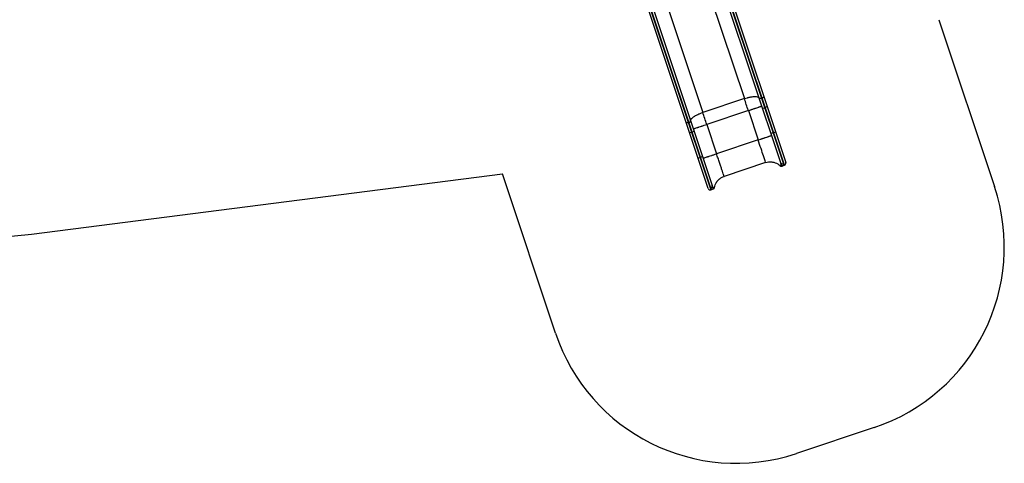
# Model space of a CAD drawing. Units: millimetres. Extents: x -3786 to 4148, y -3610 to 6160.
# Drawn here: x -1106 to 4064, y -3610 to -1282 of the extents above; entities that cross this region are included whole.
import ezdxf

# ---------------------------------------------------------------- set-up
doc = ezdxf.new("R2010")
doc.units = ezdxf.units.MM

msp = doc.modelspace()

# ---------------------------------------------------------------- linework, layer by layer
at = {"color": 7, "linetype": 'Continuous', "lineweight": 25}
for p, q in [((2332, -278.8), (2916.5, -2032.2)), ((2508.6, -2168.2), (1924.1, -414.8)), ((2890.3, -2032.6), (2383.6, -512.5)), ((2394, -509), (2904, -2039.1)), ((2909.5, -2046.1), (2396.8, -507.8)), ((2009.7, -636.8), (2522.5, -2175.1)), ((2522.7, -2166.2), (2012.6, -636.2)), ((2023.1, -632.7), (2529.8, -2152.8)), ((2340.6, -620.9), (2699.1, -1696.2)), ((2122.4, -693.6), (2480.9, -1768.9)), ((3720.5, -1281.9), (4012.5, -2158)), ((2699.1, -1696.2), (2480.9, -1768.9)), ((2789.1, -1694.3), (2792, -1693.4)), ((2819.1, -1740), (2795.4, -1747.9)), ((2720, -1758.8), (2501.8, -1831.5)), ((2720, -1758.8), (2771.3, -1913)), ((2404.9, -1822.4), (2407.7, -1821.4)), ((2501.8, -1831.5), (2553.1, -1985.7)), ((2434.9, -1868.1), (2411.2, -1876)), ((2863, -1871.9), (2839.3, -1879.8)), ((2771.3, -1913), (2553.1, -1985.7)), ((2455.1, -2007.8), (2478.8, -1999.9)), ((2810.9, -2031.6), (2592.7, -2104.3)), ((2885.8, -2047.9), (2885.8, -2047.9)), ((2904, -2048), (2909.5, -2046.1)), ((-1044.2, -2407.1), (1428.5, -2090.2)), ((1707.2, -2926.5), (1428.5, -2090.2)), ((2522.5, -2175.1), (2528, -2173.3)), ((3380.1, -3423), (2972.1, -3558.9))]:
    msp.add_line(p, q, dxfattribs=at)
at = {"color": 7, "linetype": 'Continuous', "lineweight": 25, "flags": 128}
for points in [[(2789.1, -1694.3), (2787, -1694.9), (2785, -1695.4), (2783.1, -1695.7), (2781.4, -1695.9), (2780, -1695.8), (2778.8, -1695.6), (2778, -1695.3), (2777.6, -1694.7)], [(2801.4, -1686.8), (2801.4, -1687.5), (2801, -1688.3), (2800.2, -1689.1), (2799, -1690), (2797.6, -1690.9), (2795.9, -1691.8), (2794, -1692.6), (2792, -1693.4)], [(2404.9, -1822.4), (2402.8, -1823), (2400.8, -1823.5), (2398.9, -1823.8), (2397.2, -1823.9), (2395.8, -1823.9), (2394.6, -1823.7), (2393.8, -1823.3), (2393.4, -1822.8)], [(2407.7, -1821.4), (2409.8, -1820.7), (2411.7, -1819.9), (2413.4, -1819), (2414.8, -1818.1), (2416, -1817.2), (2416.7, -1816.3), (2417.1, -1815.6), (2417.1, -1814.9)]]:
    msp.add_lwpolyline(points, dxfattribs=at)
at = {"color": 7, "linetype": 'Continuous', "lineweight": 25}
for centre, radius, start, end in [((-1353.4, 5.9), 2432.8, 145.9125, 277.3038), ((2893.3, -2039.9), 11, 226.9045, 288.5125), ((2900.5, -2037.6), 10.9, 211.3931, 288.2933), ((2906.1, -2035.7), 11, 288.4349, 18.4349), ((2519, -2164.7), 11, 198.4349, 288.4349), ((2524.5, -2162.9), 10.9, 288.5766, 5.4769), ((3063.8, -2474.3), 1000, 288.4349, 18.4349), ((2655.9, -2610.2), 1000, 198.4349, 288.4349)]:
    msp.add_arc(centre, radius, start, end, dxfattribs=at)
for points, knots in [([(2699.1, -1696.2), (2703.8, -1694.6), (2708.5, -1693.2), (2714.3, -1691.6), (2715.5, -1691.3), (2717.8, -1690.7), (2719, -1690.4), (2722.4, -1689.6), (2724.7, -1689.1), (2729.1, -1688.2), (2731.3, -1687.8), (2734.5, -1687.3), (2735.6, -1687.1), (2737.7, -1686.8), (2738.8, -1686.6), (2744, -1686), (2747.8, -1685.6), (2753.2, -1685.4), (2755, -1685.4), (2757.5, -1685.5), (2758.3, -1685.5), (2759.9, -1685.6), (2760.6, -1685.7), (2764.3, -1686), (2766.9, -1686.5), (2769.7, -1687.3), (2770.2, -1687.5), (2771.2, -1687.9), (2771.7, -1688.1), (2773, -1688.7), (2773.8, -1689.2), (2775.8, -1690.7), (2776.7, -1691.9), (2777.2, -1693.3)], [0, 0, 0, 0, 0.125, 0.125, 0.15625, 0.15625, 0.1875, 0.1875, 0.25, 0.25, 0.3125, 0.3125, 0.34375, 0.34375, 0.375, 0.375, 0.5, 0.5, 0.5625, 0.5625, 0.59375, 0.59375, 0.625, 0.625, 0.75, 0.75, 0.78125, 0.78125, 0.8125, 0.8125, 0.875, 0.875, 1, 1, 1, 1]), ([(2720, -1758.8), (2724.7, -1757.2), (2729.3, -1755.7), (2735, -1753.8), (2736.2, -1753.4), (2738.5, -1752.6), (2739.6, -1752.3), (2742.9, -1751.2), (2745.1, -1750.4), (2749.4, -1749), (2751.5, -1748.3), (2754.5, -1747.3), (2755.6, -1746.9), (2757.6, -1746.3), (2758.6, -1745.9), (2763.4, -1744.3), (2767, -1743.1), (2771.9, -1741.5), (2773.5, -1741), (2775.7, -1740.2), (2776.4, -1740), (2777.8, -1739.5), (2778.5, -1739.3), (2781.7, -1738.2), (2783.9, -1737.5), (2786.1, -1736.8), (2786.6, -1736.6), (2787.3, -1736.4), (2787.7, -1736.2), (2788.7, -1735.9), (2789.3, -1735.7), (2790.6, -1735.3), (2791.1, -1735.1), (2791.1, -1735.1)], [0, 0, 0, 0, 0.125, 0.125, 0.15625, 0.15625, 0.1875, 0.1875, 0.25, 0.25, 0.3125, 0.3125, 0.34375, 0.34375, 0.375, 0.375, 0.5, 0.5, 0.5625, 0.5625, 0.59375, 0.59375, 0.625, 0.625, 0.75, 0.75, 0.78125, 0.78125, 0.8125, 0.8125, 0.875, 0.875, 1, 1, 1, 1]), ([(2416.7, -1813.5), (2416.2, -1812.1), (2416.2, -1810.6), (2416.8, -1808.5), (2417, -1808.1), (2417.3, -1807.3), (2417.5, -1806.8), (2418.2, -1805.5), (2418.8, -1804.6), (2420.1, -1802.8), (2420.9, -1801.8), (2422.3, -1800.4), (2422.7, -1799.9), (2423.8, -1798.9), (2424.3, -1798.4), (2427.1, -1795.9), (2429.7, -1793.8), (2434.1, -1790.7), (2435.7, -1789.7), (2438.2, -1788.2), (2439, -1787.6), (2440.8, -1786.6), (2441.7, -1786.1), (2446.2, -1783.5), (2450, -1781.5), (2455.2, -1779.1), (2456.3, -1778.6), (2458.4, -1777.6), (2459.5, -1777.1), (2462.7, -1775.7), (2464.9, -1774.8), (2471.6, -1772.1), (2476.2, -1770.5), (2480.9, -1768.9)], [0, 0, 0, 0, 0.125, 0.125, 0.15625, 0.15625, 0.1875, 0.1875, 0.25, 0.25, 0.3125, 0.3125, 0.34375, 0.34375, 0.375, 0.375, 0.5, 0.5, 0.5625, 0.5625, 0.59375, 0.59375, 0.625, 0.625, 0.75, 0.75, 0.78125, 0.78125, 0.8125, 0.8125, 0.875, 0.875, 1, 1, 1, 1]), ([(2501.8, -1831.5), (2498.2, -1821), (2494.7, -1810.4), (2487.7, -1789.4), (2484.3, -1779), (2480.9, -1768.9)], [0, 0, 0, 0, 0.5, 0.5, 1, 1, 1, 1]), ([(2430.6, -1855.3), (2430.6, -1855.3), (2431.1, -1855.1), (2432.2, -1854.7), (2432.5, -1854.6), (2433, -1854.5), (2433.4, -1854.3), (2434.4, -1854), (2435.2, -1853.7), (2436.9, -1853.2), (2437.9, -1852.8), (2439.6, -1852.3), (2440.2, -1852.1), (2441.4, -1851.7), (2442, -1851.5), (2445.2, -1850.4), (2448.2, -1849.4), (2453.1, -1847.8), (2454.8, -1847.2), (2457.6, -1846.3), (2458.5, -1846), (2460.4, -1845.3), (2461.3, -1845), (2466.1, -1843.4), (2470.2, -1842.1), (2475.6, -1840.3), (2476.7, -1839.9), (2478.9, -1839.2), (2480, -1838.8), (2483.4, -1837.7), (2485.6, -1836.9), (2492.4, -1834.7), (2497.1, -1833.1), (2501.8, -1831.5)], [0, 0, 0, 0, 0.125, 0.125, 0.15625, 0.15625, 0.1875, 0.1875, 0.25, 0.25, 0.3125, 0.3125, 0.34375, 0.34375, 0.375, 0.375, 0.5, 0.5, 0.5625, 0.5625, 0.59375, 0.59375, 0.625, 0.625, 0.75, 0.75, 0.78125, 0.78125, 0.8125, 0.8125, 0.875, 0.875, 1, 1, 1, 1]), ([(2771.3, -1913), (2776, -1911.4), (2780.7, -1909.9), (2786.4, -1907.9), (2787.6, -1907.6), (2789.8, -1906.8), (2791, -1906.4), (2794.3, -1905.3), (2796.5, -1904.6), (2800.8, -1903.2), (2802.9, -1902.5), (2805.9, -1901.4), (2806.9, -1901.1), (2809, -1900.4), (2809.9, -1900.1), (2814.8, -1898.5), (2818.4, -1897.3), (2823.3, -1895.6), (2824.9, -1895.1), (2827.1, -1894.4), (2827.8, -1894.1), (2829.2, -1893.7), (2829.9, -1893.5), (2833.1, -1892.4), (2835.3, -1891.6), (2837.5, -1890.9), (2837.9, -1890.8), (2838.7, -1890.5), (2839.1, -1890.4), (2840.1, -1890), (2840.7, -1889.9), (2842, -1889.4), (2842.5, -1889.2), (2842.5, -1889.2)], [0, 0, 0, 0, 0.125, 0.125, 0.15625, 0.15625, 0.1875, 0.1875, 0.25, 0.25, 0.3125, 0.3125, 0.34375, 0.34375, 0.375, 0.375, 0.5, 0.5, 0.5625, 0.5625, 0.59375, 0.59375, 0.625, 0.625, 0.75, 0.75, 0.78125, 0.78125, 0.8125, 0.8125, 0.875, 0.875, 1, 1, 1, 1]), ([(2810.9, -2031.6), (2810.9, -2031.6), (2806.7, -2019.1), (2791.9, -1974.6), (2781.8, -1944.4), (2771.3, -1913)], [0, 0, 0, 0, 0.5, 0.5, 1, 1, 1, 1]), ([(2482, -2009.4), (2482, -2009.4), (2482.4, -2009.3), (2483.6, -2008.9), (2483.9, -2008.8), (2484.4, -2008.6), (2484.7, -2008.5), (2485.8, -2008.2), (2486.5, -2007.9), (2488.3, -2007.3), (2489.3, -2007), (2491, -2006.4), (2491.5, -2006.2), (2492.7, -2005.8), (2493.4, -2005.6), (2496.6, -2004.5), (2499.6, -2003.6), (2504.5, -2001.9), (2506.2, -2001.3), (2508.9, -2000.4), (2509.9, -2000.1), (2511.7, -1999.5), (2512.7, -1999.2), (2517.5, -1997.6), (2521.6, -1996.2), (2527, -1994.4), (2528.1, -1994.1), (2530.3, -1993.3), (2531.4, -1992.9), (2534.8, -1991.8), (2537, -1991.1), (2543.8, -1988.8), (2548.4, -1987.3), (2553.1, -1985.7)], [0, 0, 0, 0, 0.125, 0.125, 0.15625, 0.15625, 0.1875, 0.1875, 0.25, 0.25, 0.3125, 0.3125, 0.34375, 0.34375, 0.375, 0.375, 0.5, 0.5, 0.5625, 0.5625, 0.59375, 0.59375, 0.625, 0.625, 0.75, 0.75, 0.78125, 0.78125, 0.8125, 0.8125, 0.875, 0.875, 1, 1, 1, 1]), ([(2592.7, -2104.3), (2592.7, -2104.3), (2592.4, -2103.5), (2591.4, -2100.5), (2590.6, -2098.2), (2588.7, -2092.3), (2587.4, -2088.6), (2584.6, -2080), (2582.9, -2075), (2579.3, -2064.1), (2577.3, -2058), (2572.9, -2045.1), (2570.7, -2038.2), (2565.9, -2023.9), (2563.4, -2016.4), (2558.3, -2001.2), (2555.7, -1993.5), (2553.1, -1985.7)], [0, 0, 0, 0, 0.125, 0.125, 0.25, 0.25, 0.375, 0.375, 0.5, 0.5, 0.625, 0.625, 0.75, 0.75, 0.875, 0.875, 1, 1, 1, 1]), ([(2810.9, -2031.6), (2815.6, -2030), (2820.4, -2028.9), (2826.5, -2028.1), (2827.7, -2028), (2830.2, -2027.8), (2831.4, -2027.8), (2835.1, -2027.7), (2837.5, -2027.7), (2842.4, -2028.1), (2844.8, -2028.4), (2848.4, -2029), (2849.7, -2029.2), (2852.1, -2029.8), (2853.3, -2030.1), (2859.2, -2031.7), (2863.8, -2033.4), (2870.3, -2036.7), (2872.5, -2037.9), (2875.6, -2039.9), (2876.6, -2040.6), (2878.6, -2042), (2879.6, -2042.7), (2882.4, -2044.9), (2884.2, -2046.4), (2885.8, -2047.9)], [0.3164209, 0.3164209, 0.3164209, 0.3164209, 0.4414209, 0.4414209, 0.4726709, 0.4726709, 0.5039209, 0.5039209, 0.5664209, 0.5664209, 0.6289209, 0.6289209, 0.6601709, 0.6601709, 0.6914209, 0.6914209, 0.8164209, 0.8164209, 0.8789209, 0.8789209, 0.9101709, 0.9101709, 0.9414209, 0.9414209, 1, 1, 1, 1]), ([(2904, -2039.1), (2902.7, -2039.6), (2901.2, -2039.8), (2898.4, -2039.6), (2897, -2039.2), (2894.4, -2038), (2893.3, -2037.2), (2891.4, -2035.1), (2890.7, -2033.9), (2890.3, -2032.6)], [0, 0, 0, 0, 0.25, 0.25, 0.5, 0.5, 0.75, 0.75, 1, 1, 1, 1]), ([(2891.2, -2043.3), (2891.5, -2042.9), (2891.8, -2042.4), (2892, -2041.1), (2892, -2040.4), (2891.9, -2038.6), (2891.7, -2037.6), (2891.3, -2035.9), (2891.1, -2035.3), (2890.8, -2034.3), (2890.7, -2033.8), (2890.5, -2033.2), (2890.4, -2032.9), (2890.3, -2032.8), (2890.3, -2032.7), (2890.3, -2032.7), (2890.3, -2032.6)], [0, 0, 0, 0, 0.25, 0.25, 0.5, 0.5, 0.75, 0.75, 0.875, 0.875, 0.9375, 0.96875, 0.984375, 0.992187, 0.992187, 1, 1, 1, 1]), ([(2904, -2048), (2903.2, -2048.2), (2901.6, -2048.8), (2899.3, -2049.5), (2897.9, -2050), (2897, -2050.3), (2896.9, -2050.3), (2896.8, -2050.3)], [0, 0, 0, 0, 0.252951, 0.505894, 0.674875, 0.843889, 1, 1, 1, 1]), ([(2904, -2039.1), (2904.9, -2041.8), (2905.4, -2043.8), (2905.4, -2046), (2905.3, -2046.6), (2904.8, -2047.5), (2904.5, -2047.8), (2904, -2048)], [0, 0, 0, 0, 0.5, 0.5, 0.75, 0.75, 1, 1, 1, 1]), ([(2542.5, -2162.4), (2542.7, -2161.3), (2542.9, -2160.2), (2543.4, -2157.9), (2543.7, -2156.7), (2545.4, -2150.8), (2547.1, -2146.2), (2550.4, -2139.7), (2551.6, -2137.5), (2553.6, -2134.4), (2554.3, -2133.4), (2555.7, -2131.4), (2556.4, -2130.4), (2560.2, -2125.5), (2563.5, -2122), (2568.2, -2118), (2569.1, -2117.2), (2571.1, -2115.7), (2572.1, -2114.9), (2575.1, -2112.8), (2577.1, -2111.5), (2583.5, -2107.8), (2588, -2105.8), (2592.7, -2104.3)], [0, 0, 0, 0, 0.0278718, 0.0278718, 0.0591218, 0.0591218, 0.1841218, 0.1841218, 0.2466218, 0.2466218, 0.2778718, 0.2778718, 0.3091218, 0.3091218, 0.4341218, 0.4341218, 0.4653718, 0.4653718, 0.4966218, 0.4966218, 0.5591218, 0.5591218, 0.6841218, 0.6841218, 0.6841218, 0.6841218]), ([(2522.7, -2166.2), (2524, -2165.8), (2525.3, -2165.1), (2527.5, -2163.2), (2528.4, -2162.1), (2529.7, -2159.6), (2530.1, -2158.2), (2530.4, -2155.5), (2530.2, -2154.1), (2529.8, -2152.8)], [0, 0, 0, 0, 0.25, 0.25, 0.5, 0.5, 0.75, 0.75, 1, 1, 1, 1]), ([(2528, -2173.3), (2527.5, -2173.4), (2527.1, -2173.4), (2526.2, -2173), (2525.7, -2172.6), (2524.4, -2170.8), (2523.5, -2168.9), (2522.7, -2166.2)], [0, 0, 0, 0, 0.25, 0.25, 0.5, 0.5, 1, 1, 1, 1]), ([(2535.2, -2170.9), (2535.2, -2170.9), (2534.9, -2171), (2534.1, -2171.2), (2533.5, -2171.4), (2531.4, -2172.1), (2529.5, -2172.8), (2528, -2173.3)], [0, 0, 0, 0, 0.25, 0.25, 0.5, 0.5, 1, 1, 1, 1]), ([(2529.8, -2152.8), (2529.8, -2152.8), (2529.8, -2152.9), (2529.8, -2153), (2529.9, -2153.1), (2530, -2153.4), (2530.2, -2154), (2530.4, -2154.5), (2530.7, -2155.4), (2530.9, -2156), (2531.6, -2157.6), (2532.1, -2158.5), (2533, -2160), (2533.5, -2160.6), (2534.4, -2161.5), (2534.9, -2161.8), (2535.4, -2161.9)], [0, 0, 0, 0, 0.007812, 0.007812, 0.015625, 0.03125, 0.0625, 0.125, 0.125, 0.25, 0.25, 0.5, 0.5, 0.75, 0.75, 1, 1, 1, 1]), ([(2535.2, -2170.9), (2536.1, -2170.6), (2537, -2170.1), (2538.6, -2169), (2539.4, -2168.4), (2540.7, -2166.9), (2541.2, -2166.1), (2542.1, -2164.3), (2542.4, -2163.3), (2542.5, -2162.4)], [0, 0, 0, 0, 0.25, 0.25, 0.5, 0.5, 0.75, 0.75, 1, 1, 1, 1]), ([(2535.4, -2161.9), (2536.2, -2162), (2537.1, -2162.1), (2538.8, -2162.2), (2539.6, -2162.3), (2541, -2162.3), (2541.5, -2162.4), (2542.3, -2162.4), (2542.5, -2162.4), (2542.5, -2162.4)], [0, 0, 0, 0, 0.25, 0.25, 0.5, 0.5, 0.75, 0.75, 1, 1, 1, 1])]:
    msp.add_open_spline(points, degree=3, knots=knots, dxfattribs=at)
msp.add_open_spline([(2720, -1758.8), (2712.9, -1737.6), (2705.8, -1716.5), (2699.1, -1696.2)], degree=3, dxfattribs=at)
at = {"color": 8, "linetype": 'Continuous', "lineweight": 25}
msp.add_open_spline([(2885.8, -2047.9), (2885.9, -2047.9), (2885.9, -2047.9), (2886.4, -2047.5), (2887.3, -2046.8), (2889, -2045.5), (2890.3, -2044.1), (2891.2, -2043.3)], degree=3, knots=[0, 0, 0, 0, 0.123483, 0.260138, 0.444972, 0.629825, 1, 1, 1, 1], dxfattribs=at)

doc.saveas('drawing.dxf')
